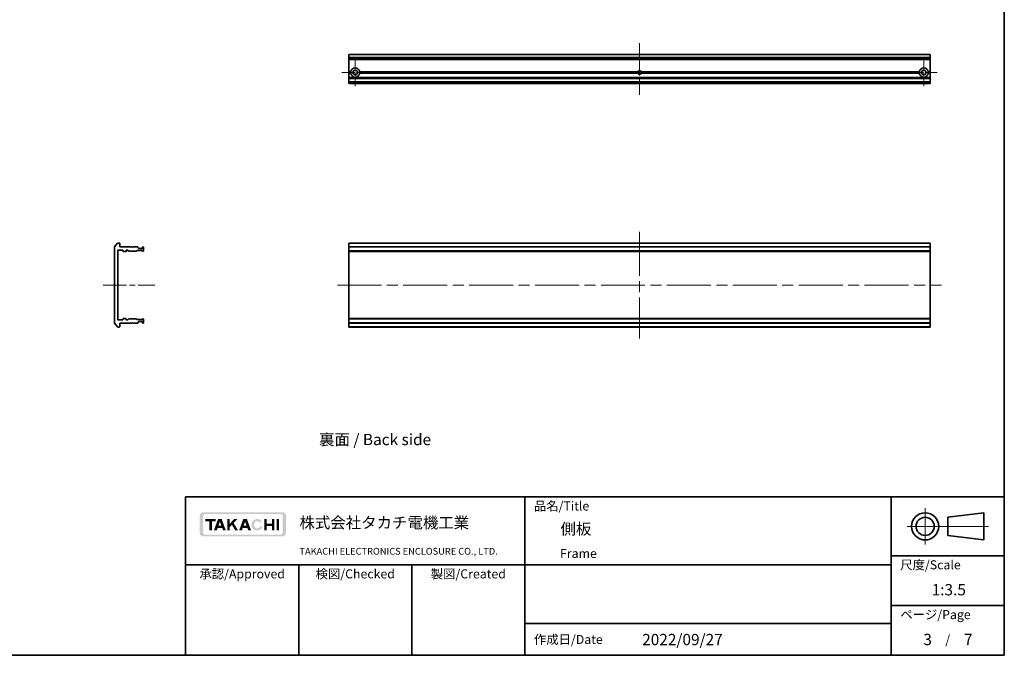
# Model space of a CAD drawing. Units: millimetres. Extents: x 87 to 12072, y 48 to 2156.
# Drawn here: x 5992 to 6754, y 48 to 540 of the extents above; entities that cross this region are included whole.
import ezdxf
from ezdxf.enums import TextEntityAlignment as Align

# ---------------------------------------------------------------- set-up
doc = ezdxf.new("R2010")
doc.units = ezdxf.units.MM
doc.header["$LTSCALE"] = 6
doc.linetypes.add('CHAIN', pattern=[0.35429999999999995, 0.2362, -0.0295, 0.0591, -0.0295])
for name, color, linetype, lineweight in [('Border (ISO)', 7, 'Continuous', 35), ('Center Mark (ISO)', 131, 'Continuous', 18), ('Centerline (ISO)', 131, 'Continuous', 18), ('Hatch (ISO)', 1, 'Continuous', 18), ('Symbol (ISO)', 7, 'Continuous', 18), ('Title (ISO)', 7, 'Continuous', 35), ('Visible (ISO)', 7, 'Continuous', 35), ('Visible Narrow (ISO)', 7, 'Continuous', 25)]:
    doc.layers.add(name, color=color, linetype=linetype, lineweight=lineweight)
doc.styles.add('Note Text (TK)', font='MS PGothic.ttf')
doc.styles.add('文字スタイル67', font='arial.ttf')

# ---------------------------------------------------------------- blocks, each defined once
blk = doc.blocks.new('図面枠 tk図枠')
at = {"layer": 'Border (ISO)'}
for p in [(405.4999999999999, 289), (14.50000000000001, 8.000000000000007)]:
    blk.add_line(p, (405.4999999999999, 8.000000000000007), dxfattribs=at)
blk = doc.blocks.new('表題欄 tk表題欄')
at = {"layer": 'Hatch (ISO)'}
h = blk.add_hatch(color=256, dxfattribs=at)
edge = h.paths.add_edge_path(flags=0)
edge.add_arc((95.57537688673352, 236.2990653650367), 0.5958259999999996, 269.9999999999897, 360)
edge.add_line((96.17120288673351, 236.2990653650368), (96.17120288673348, 239.7107813650365))
edge.add_arc((95.5753768867335, 239.7107813650366), 0.5958259999999996, 0, 90.0000000000068)
edge.add_line((95.57537688673342, 240.3066073650366), (79.13710888673356, 240.3066073650366))
edge.add_arc((79.13710888673353, 239.7107813650366), 0.5958259999999996, 89.99999999999744, 180)
edge.add_line((78.54128288673353, 239.7107813650365), (78.54128288673331, 236.2990653650368))
edge.add_arc((79.13710888673332, 236.2990653650365), 0.5958259999999996, 180, 270.0000000000231)
edge.add_line((79.13710888673356, 235.7032393650365), (95.57537688673342, 235.7032393650367))
edge = h.paths.add_edge_path()
edge.add_line((77.83935088673357, 239.9556413650366), (77.83935088673357, 236.0542053650368))
edge.add_arc((78.54128288673346, 236.0542053650367), 0.7019319999998935, 180, 270.0000000000087)
edge.add_line((78.54128288673357, 235.3522733650368), (96.17120288673352, 235.3522733650368))
edge.add_arc((96.17120288673351, 236.0542053650367), 0.7019319999998921, 270, 360)
edge.add_line((96.8731348867334, 236.0542053650368), (96.87313488673352, 239.9556413650366))
edge.add_arc((96.1712028867336, 239.9556413650367), 0.7019319999998921, 0, 90.00000000000873)
edge.add_line((96.17120288673348, 240.6575733650367), (78.54128288673357, 240.6575733650366))
edge.add_arc((78.54128288673357, 239.9556413650366), 0.7019319999999984, 90, 180)
for points in [[(79.07181288673355, 239.1476033650369), (79.07181288673355, 238.6578833650367), (79.92066088673353, 238.6578833650367), (79.92066088673353, 236.6581933650368), (80.50832488673353, 236.6581933650368), (80.50832488673353, 238.6578833650367), (81.35717288673355, 238.6578833650367), (81.35717288673355, 239.1476033650369)], [(85.68407849525303, 236.6581933650368), (84.9434673993943, 237.8918698287545), (84.41792288673358, 237.3246628822781), (84.41792288673358, 236.6581933650368), (83.89555488673355, 236.6581933650368), (83.89555488673355, 239.1476033650369), (84.41792288673358, 239.1476033650369), (84.41792288673358, 238.0993979968839), (85.38913556809511, 239.1476033650369), (86.10696490847272, 239.1476033650369), (85.31925422435492, 238.2974470774499), (86.30334488673353, 236.6581933650368)], [(92.09142939614459, 239.1476033650369), (92.09142939614459, 236.6581933650368), (92.60971639614465, 236.6581933650368), (92.60971639614465, 237.6580383650368), (93.76872039614462, 237.6580383650368), (93.76872039614462, 236.6581933650368), (94.28700739614459, 236.6581933650368), (94.28700739614459, 239.1476033650369), (93.76872039614462, 239.1476033650369), (93.76872039614462, 238.1477583650367), (92.60971639614465, 238.1477583650367), (92.60971639614465, 239.1476033650369)], [(94.84202339614467, 239.1476033650369), (94.84202339614467, 236.6581933650368), (95.36439139614473, 236.6581933650368), (95.36439139614473, 239.1476033650369)]]:
    blk.add_hatch(color=256, dxfattribs=at).paths.add_polyline_path(points)
h = blk.add_hatch(color=256, dxfattribs=at)
h.paths.add_polyline_path([(82.59020695886475, 237.7110913650368), (81.95242681460243, 237.7110913650368), (82.27131688673356, 238.5794973650367)], flags=0)
h.paths.add_polyline_path([(82.77903014574996, 237.1968853650368), (81.76360362771717, 237.1968853650368), (81.56578886050404, 236.6581933650368), (80.94907288673355, 236.6581933650368), (81.86321688673357, 239.1476033650369), (82.67941688673353, 239.1476033650369), (83.59356088673351, 236.6581933650368), (82.97684491296302, 236.6581933650368)])
h = blk.add_hatch(color=256, dxfattribs=at)
h.paths.add_polyline_path([(87.52707281460246, 237.7110913650368), (88.16485295886469, 237.7110913650368), (87.84596288673359, 238.5794973650367)], flags=0)
h.paths.add_polyline_path([(87.14043486050403, 236.6581933650368), (87.3382496277172, 237.1968853650368), (88.35367614574989, 237.1968853650368), (88.551490912963, 236.6581933650368), (89.16820688673343, 236.6581933650368), (88.25406288673352, 239.1476033650369), (87.43786288673356, 239.1476033650369), (86.52371888673358, 236.6581933650368)])
h = blk.add_hatch(color=256, dxfattribs=at)
edge = h.paths.add_edge_path()
edge.add_arc((90.52309888673334, 237.9028983650369), 1.273272000000011, 38.55054079078439, 336.5820184016556)
edge.add_line((91.69149139614446, 237.3968543650369), (91.17255542714857, 237.6216113977801))
edge.add_ellipse((90.52309888673352, 237.9028983650369), major_axis=(0, -0.7998759999999119), ratio=0.8673469387756529, start_angle=128.5505407907963, end_angle=426.582018401653, ccw=False)
edge.add_line((91.09381514418376, 238.3576891122095), (91.51887237036831, 238.6964075050431))
at = {"layer": 'Title (ISO)'}
for p, q in [((74.70882392282105, 244.052739026017), (255.7088239228211, 244.052739026017)), ((74.70882392282105, 209.052739026017), (74.70882392282105, 244.052739026017)), ((149.7088239228211, 244.052739026017), (149.7088239228211, 209.052739026017)), ((230.7088239228211, 244.052739026017), (230.7088239228211, 209.052739026017)), ((255.7088239228211, 244.052739026017), (255.7088239228211, 209.052739026017)), ((243.2088239228211, 239.552739026017), (251.2088239228211, 240.5527390260171)), ((243.2088239228211, 239.552739026017), (243.2088239228211, 235.552739026017)), ((251.2088239228211, 234.552739026017), (251.2088239228211, 240.5527390260171)), ((243.2088239228211, 235.552739026017), (251.2088239228211, 234.552739026017)), ((230.7088239228211, 231.052739026017), (255.7088239228211, 231.052739026017)), ((74.70882392282105, 229.052739026017), (230.7088239228211, 229.052739026017)), ((99.70882392282108, 229.052739026017), (99.70882392282108, 209.052739026017)), ((124.708823922821, 229.052739026017), (124.708823922821, 209.052739026017)), ((230.7088239228211, 220.052739026017), (255.7088239228211, 220.052739026017)), ((149.7088239228211, 216.052739026017), (230.7088239228211, 216.052739026017)), ((255.7088239228211, 209.052739026017), (74.70882392282105, 209.052739026017))]:
    blk.add_line(p, q, dxfattribs=at)
at = {"layer": 'Title (ISO)', "color": 4, "linetype": 'CHAIN', "lineweight": 18, "ltscale": 8.889559745788574}
blk.add_line((238.2088239228211, 241.552739026017), (238.2088239228211, 233.552739026017), dxfattribs=at)
at = {"layer": 'Title (ISO)', "color": 4, "linetype": 'CHAIN', "lineweight": 18, "ltscale": 20.00163269042969}
blk.add_line((252.2088239228211, 237.552739026017), (234.2088239228211, 237.552739026017), dxfattribs=at)
at = {"layer": 'Title (ISO)'}
for radius in [3, 2]:
    blk.add_circle((238.2088239228211, 237.552739026017), radius, dxfattribs=at)
at = {"layer": 'Title (ISO)', "color": 1, "char_height": 2.000000029802322, "line_spacing_factor": 1.5, "style": 'Note Text (TK)'}
for s, insert, attachment_point in [('\\fＭＳ Ｐゴシック|b0|i0;{\\H2.0000;品名/Title}', (151.708823922821, 242.052739026017), 4), ('\\fＭＳ Ｐゴシック|b0|i0;{\\H2.0000;尺度/Scale}', (232.7088239228211, 229.052739026017), 4), ('\\fＭＳ Ｐゴシック|b0|i0;{\\H2.0000;承認/Approved}', (87.20882392282108, 227.052739026017), 5), ('\\fＭＳ Ｐゴシック|b0|i0;{\\H2.0000;検図/Checked}', (112.208823922821, 227.052739026017), 5), ('\\fＭＳ Ｐゴシック|b0|i0;{\\H2.0000;製図/Created}', (137.2088239228211, 227.052739026017), 5), ('\\fＭＳ Ｐゴシック|b0|i0;{\\H2.0000;ページ/Page}', (232.7088239228211, 218.052739026017), 4), ('\\fＭＳ Ｐゴシック|b0|i0;{\\H2.0000;作成日/Date}', (151.708823922821, 212.552739026017), 4)]:
    blk.add_mtext(s, dxfattribs=dict(at, insert=insert, attachment_point=attachment_point))
at = {"layer": 'Title (ISO)', "color": 7, "line_spacing_factor": 1.5, "style": 'Note Text (TK)'}
for s, insert, char_height, attachment_point in [('株式会社タカチ電機工業', (99.87313488673345, 238.052739026017), 2.5, 4), ('\\fArial|b0|i0;{\\H1.4986;TAKACHI ELECTRONICS ENCLOSURE CO., LTD.}', (99.87313488673342, 232.052739026017), 1.49859994649887, 4), ('\\fＭＳ Ｐゴシック|b0|i0;{\\H2.0000;/}', (243.2088239228211, 212.5527390260171), 2.000000029802322, 5)]:
    blk.add_mtext(s, dxfattribs=dict(at, insert=insert, char_height=char_height, attachment_point=attachment_point))
at = {"layer": 'Title (ISO)', "color": 7}
for tag, p, height, style in [('<品名>_001', (157.4957557410029, 235.6535912987443), 2.5, 'Note Text (TK)'), ('<Title>_001', (157.4878143697324, 230.5520568828656), 2.000000029802322, '文字スタイル67'), ('作成日_001', (175.617914831912, 211.2814322078352), 2.5, 'Note Text (TK)'), ('<ページ_No.>_001', (237.9488807410029, 211.3027390260171), 2.5, 'Note Text (TK)'), ('<総ページ数>_001', (246.7926307410029, 211.3027390260171), 2.5, 'Note Text (TK)')]:
    blk.add_attdef(tag, p, '', height=height, dxfattribs=dict(at, style=style))
at = {"layer": 'Title (ISO)', "color": 7, "style": 'Note Text (TK)'}
blk.add_attdef('<尺度>', text='', height=2.5, dxfattribs=at).set_placement((243.2088239228211, 223.5527390260171), align=Align.MIDDLE_CENTER)

msp = doc.modelspace()

# ---------------------------------------------------------------- linework, layer by layer
at = {"layer": 'Center Mark (ISO)', "linetype": 'CHAIN', "ltscale": 6.635395526885986}
for p, q in [((6251.689978966275, 509.3350326089312), (6251.689978966275, 488.4350326089307)), ((6691.689978966277, 509.3350326091913), (6691.689978966277, 488.4350326091917)), ((6262.139978966275, 498.8850326089305), (6241.239978966276, 498.8850326089305)), ((6702.139978966276, 498.8850326091915), (6681.239978966276, 498.8850326091915))]:
    msp.add_line(p, q, dxfattribs=at)
at = {"layer": 'Center Mark (ISO)', "linetype": 'CHAIN', "ltscale": 6.508400440216064}
for p, q in [((6471.689978966276, 509.1350326090614), (6471.689978966276, 488.6350326090614)), ((6481.939978966277, 498.8850326090614), (6461.439978966277, 498.8850326090614))]:
    msp.add_line(p, q, dxfattribs=at)
at = {"layer": 'Centerline (ISO)', "linetype": 'CHAIN', "ltscale": 12.69941329956054}
for p, q in [((6471.689978966262, 521.6350326090615), (6471.689978966286, 481.6350326090623)), ((6056.679996371515, 334.4487669460086), (6096.679996371495, 334.4487669460086))]:
    msp.add_line(p, q, dxfattribs=at)
at = {"layer": 'Centerline (ISO)', "linetype": 'CHAIN', "ltscale": 23.99096870422363}
for p, q in [((6471.689978966224, 375.6987669460086), (6471.689978966224, 293.1987669460086)), ((6237.939978966224, 334.4487669460086), (6705.439978966224, 334.4487669460086))]:
    msp.add_line(p, q, dxfattribs=at)
at = {"layer": 'Visible (ISO)'}
for p, q in [((6696.689978966268, 512.8850326091952), (6246.689978966267, 512.8850326089287)), ((6246.689978966267, 512.8850326089287), (6246.689978966267, 512.815498992808)), ((6246.689978966269, 510.4749865090134), (6246.689978966267, 512.815498992808)), ((6696.689978966268, 512.8154989930744), (6696.689978966268, 512.8850326091952)), ((6696.689978966268, 512.8154989930744), (6696.689978966269, 510.4749865092799)), ((6246.689978966269, 510.4749865090134), (6246.689978966269, 510.2445201251339)), ((6246.68997896627, 509.1850326089297), (6246.689978966269, 510.2445201251339)), ((6246.68997896627, 509.1850326089297), (6246.68997896627, 508.8850326089295)), ((6246.689978966276, 499.3850326089286), (6246.68997896627, 508.8850326089287)), ((6696.68997896627, 508.885032609196), (6246.68997896627, 508.8850326089295)), ((6696.689978966269, 510.2445201254012), (6696.689978966269, 510.4749865092799)), ((6696.689978966269, 510.2445201254012), (6696.68997896627, 509.1850326091962)), ((6696.68997896627, 508.885032609196), (6696.68997896627, 509.1850326091962)), ((6696.68997896627, 508.8850326091951), (6696.689978966276, 499.3850326091951)), ((6248.225877351138, 499.3850326089296), (6246.689978966276, 499.3850326089286)), ((6246.689978966276, 498.8850326089286), (6246.689978966276, 499.3850326089286)), ((6248.689978966275, 498.8850326089296), (6246.689978966276, 498.8850326089286)), ((6246.689978966276, 498.3850326089286), (6246.689978966276, 498.8850326089286)), ((6248.225877351138, 498.3850326089295), (6246.689978966276, 498.3850326089286)), ((6246.689978966278, 495.009296677641), (6246.689978966276, 498.3850326089286)), ((6470.460478966277, 498.8850326090614), (6254.689978966276, 498.8850326089332)), ((6470.566738008155, 499.3850326090615), (6255.154080581414, 499.3850326089332)), ((6470.566738008156, 498.3850326090614), (6255.154080581414, 498.3850326089341)), ((6688.225877351138, 499.3850326091906), (6472.813219924396, 499.3850326090623)), ((6688.225877351138, 498.3850326091905), (6472.813219924397, 498.3850326090633)), ((6688.689978966277, 498.8850326091905), (6472.919478966275, 498.8850326090624)), ((6696.689978966276, 498.8850326091951), (6694.689978966277, 498.8850326091942)), ((6696.689978966276, 499.3850326091951), (6695.154080581414, 499.3850326091942)), ((6696.689978966276, 498.385032609196), (6695.154080581414, 498.3850326091951)), ((6696.689978966276, 499.3850326091951), (6696.689978966276, 498.8850326091951)), ((6696.689978966276, 498.8850326091951), (6696.689978966276, 498.385032609196)), ((6696.689978966276, 498.385032609196), (6696.689978966279, 495.0092966779075)), ((6246.689978966278, 495.009296677641), (6246.689978966278, 494.7971646432852)), ((6246.689978966278, 494.472900574572), (6246.689978966278, 494.7971646432843)), ((6246.689978966278, 494.472900574572), (6246.689978966278, 494.3850326089286)), ((6696.689978966279, 494.3850326091951), (6246.689978966278, 494.3850326089286)), ((6246.689978966278, 494.0850326089284), (6246.689978966278, 494.3850326089286)), ((6246.68997896628, 491.6850326089279), (6246.689978966278, 494.0850326089284)), ((6246.68997896628, 491.3850326089287), (6246.68997896628, 491.6850326089279)), ((6696.68997896628, 491.3850326091951), (6246.68997896628, 491.3850326089287)), ((6246.68997896628, 491.3850326089287), (6246.68997896628, 491.2971646432843)), ((6246.68997896628, 490.972900574573), (6246.68997896628, 491.2971646432843)), ((6246.68997896628, 490.972900574573), (6246.689978966281, 490.7607685402163)), ((6246.689978966281, 490.6850326089288), (6246.689978966281, 490.7607685402163)), ((6246.689978966281, 490.6850326089288), (6246.689978966281, 490.3850326089286)), ((6696.689978966282, 490.385032609196), (6246.689978966281, 490.3850326089286)), ((6696.689978966279, 494.7971646435517), (6696.689978966279, 495.0092966779075)), ((6696.689978966279, 494.7971646435517), (6696.689978966279, 494.4729005748395)), ((6696.689978966279, 494.3850326091951), (6696.689978966279, 494.4729005748395)), ((6696.689978966279, 494.3850326091951), (6696.689978966279, 494.085032609195)), ((6696.689978966279, 494.085032609195), (6696.68997896628, 491.6850326091953)), ((6696.68997896628, 491.6850326091953), (6696.68997896628, 491.3850326091951)), ((6696.68997896628, 491.2971646435517), (6696.68997896628, 491.3850326091951)), ((6696.68997896628, 491.2971646435517), (6696.68997896628, 490.9729005748395)), ((6696.689978966282, 490.7607685404837), (6696.68997896628, 490.9729005748395)), ((6696.689978966282, 490.7607685404837), (6696.689978966282, 490.6850326091953)), ((6696.689978966282, 490.385032609196), (6696.689978966282, 490.6850326091953)), ((6067.840042471432, 366.8408222659082), (6065.499529987636, 364.0322072853532)), ((6069.129996371515, 366.9487669460086), (6068.070508855311, 366.9487669460086)), ((6069.429996371516, 363.9487669460086), (6069.429996371516, 366.6487669460084)), ((6696.689978966225, 366.9487669460086), (6246.689978966225, 366.9487669460086)), ((6246.689978966225, 366.9487669460086), (6246.689978966225, 366.6487669460084)), ((6246.689978966225, 363.9487669460086), (6246.689978966225, 366.6487669460084)), ((6696.689978966226, 366.6487669460084), (6696.689978966225, 366.9487669460086)), ((6696.689978966226, 366.6487669460084), (6696.689978966226, 363.9487669460086)), ((6065.429996371516, 363.8401519654544), (6065.429996371516, 305.0573819265628)), ((6067.929996371516, 307.7487669460088), (6067.929996371516, 361.1487669460085)), ((6068.229996371516, 361.4487669460086), (6071.629996371516, 361.4487669460086)), ((6078.929996371516, 363.9487669460086), (6069.429996371516, 363.9487669460086)), ((6071.929996371515, 361.1487669460085), (6071.929996371515, 360.7487669460088)), ((6072.229996371516, 360.4487669460086), (6074.129996371516, 360.4487669460086)), ((6074.429996371516, 360.7487669460088), (6074.429996371516, 361.1487669460085)), ((6074.729996371516, 361.4487669460086), (6075.555732302803, 361.4487669460086)), ((6075.767864337159, 361.3608989803643), (6076.392128405871, 360.7366349116528)), ((6076.604260440227, 360.6487669460084), (6082.255732302804, 360.6487669460084)), ((6079.429996371516, 363.4487669460086), (6078.929996371516, 363.9487669460086)), ((6079.929996371515, 363.9487669460086), (6079.429996371516, 363.4487669460086)), ((6083.305732302804, 363.9487669460086), (6079.929996371515, 363.9487669460086)), ((6082.46786433716, 360.7366349116528), (6082.792128405871, 361.0608989803641)), ((6083.004260440227, 361.1487669460085), (6086.505732302804, 361.1487669460085)), ((6083.842128405871, 363.5366349116521), (6083.517864337159, 363.8608989803643)), ((6083.929996371516, 362.9487669460086), (6083.929996371516, 363.3245028772963)), ((6086.629996371516, 362.6487669460084), (6084.229996371516, 362.6487669460084)), ((6086.717864337159, 361.0608989803641), (6087.042128405871, 360.7366349116528)), ((6086.929996371516, 363.3245028772963), (6086.929996371516, 362.9487669460086)), ((6087.342128405872, 363.8608989803643), (6087.017864337159, 363.5366349116521)), ((6087.254260440227, 360.6487669460084), (6087.629996371515, 360.6487669460084)), ((6087.629996371515, 363.9487669460086), (6087.554260440227, 363.9487669460086)), ((6087.929996371515, 360.9487669460086), (6087.929996371515, 363.6487669460084)), ((6696.689978966237, 363.9487669460086), (6246.689978966236, 363.9487669460086)), ((6246.689978966236, 363.9487669460086), (6246.689978966237, 363.6487669460084)), ((6246.689978966237, 360.9487669460086), (6246.689978966237, 363.6487669460084)), ((6246.689978966237, 360.9487669460086), (6246.689978966236, 360.6487669460084)), ((6696.689978966237, 360.6487669460084), (6246.689978966236, 360.6487669460084)), ((6246.689978966228, 360.6487669460084), (6246.689978966228, 360.4487669460086)), ((6696.689978966228, 360.4487669460086), (6246.689978966228, 360.4487669460086)), ((6246.689978966224, 308.4487669460086), (6246.689978966224, 360.4487669460086)), ((6696.689978966237, 363.6487669460084), (6696.689978966237, 363.9487669460086)), ((6696.689978966237, 363.6487669460084), (6696.689978966237, 360.9487669460086)), ((6696.689978966237, 360.6487669460084), (6696.689978966237, 360.9487669460086)), ((6696.689978966228, 360.4487669460086), (6696.689978966228, 360.6487669460084)), ((6696.689978966223, 360.4487669460086), (6696.689978966223, 308.4487669460086)), ((6065.499529987636, 304.8653266066631), (6067.840042471432, 302.0567116261091)), ((6071.629996371516, 307.4487669460086), (6068.229996371516, 307.4487669460086)), ((6069.429996371516, 304.9487669460086), (6078.929996371516, 304.9487669460086)), ((6069.429996371516, 302.2487669460088), (6069.429996371516, 304.9487669460086)), ((6071.929996371515, 308.1487669460084), (6071.929996371515, 307.7487669460088)), ((6074.129996371516, 308.4487669460086), (6072.229996371516, 308.4487669460086)), ((6074.429996371516, 307.7487669460088), (6074.429996371516, 308.1487669460084)), ((6075.555732302803, 307.4487669460086), (6074.729996371516, 307.4487669460086)), ((6076.392128405871, 308.1608989803644), (6075.767864337159, 307.536634911653)), ((6082.255732302805, 308.2487669460088), (6076.604260440227, 308.2487669460088)), ((6078.929996371516, 304.9487669460086), (6079.429996371516, 305.4487669460086)), ((6079.429996371516, 305.4487669460086), (6079.929996371515, 304.9487669460086)), ((6079.929996371515, 304.9487669460086), (6083.305732302804, 304.9487669460086)), ((6082.792128405871, 307.8366349116532), (6082.46786433716, 308.1608989803644)), ((6086.505732302804, 307.7487669460088), (6083.004260440228, 307.7487669460088)), ((6083.517864337159, 305.0366349116521), (6083.842128405871, 305.3608989803643)), ((6083.929996371516, 305.573031014721), (6083.929996371516, 305.9487669460086)), ((6084.229996371516, 306.2487669460088), (6086.629996371516, 306.2487669460088)), ((6087.042128405871, 308.1608989803644), (6086.71786433716, 307.8366349116532)), ((6086.929996371516, 305.9487669460086), (6086.929996371516, 305.573031014721)), ((6087.017864337159, 305.3608989803652), (6087.342128405872, 305.036634911653)), ((6087.629996371515, 308.2487669460088), (6087.254260440227, 308.2487669460088)), ((6087.554260440227, 304.9487669460086), (6087.629996371515, 304.9487669460086)), ((6087.929996371515, 305.2487669460088), (6087.929996371515, 307.9487669460086)), ((6696.689978966228, 308.4487669460086), (6246.689978966228, 308.4487669460086)), ((6246.689978966228, 308.4487669460086), (6246.689978966228, 308.2487669460088)), ((6696.689978966237, 308.2487669460088), (6246.689978966236, 308.2487669460088)), ((6246.689978966236, 308.2487669460088), (6246.689978966237, 307.9487669460086)), ((6246.689978966237, 305.2487669460088), (6246.689978966237, 307.9487669460086)), ((6246.689978966237, 305.2487669460088), (6246.689978966236, 304.9487669460086)), ((6696.689978966237, 304.9487669460086), (6246.689978966236, 304.9487669460086)), ((6246.689978966225, 302.2487669460088), (6246.689978966225, 304.9487669460086)), ((6696.689978966228, 308.2487669460088), (6696.689978966228, 308.4487669460086)), ((6696.689978966237, 307.9487669460086), (6696.689978966237, 308.2487669460088)), ((6696.689978966237, 307.9487669460086), (6696.689978966237, 305.2487669460088)), ((6696.689978966237, 304.9487669460086), (6696.689978966237, 305.2487669460088)), ((6696.689978966226, 304.9487669460086), (6696.689978966226, 302.2487669460079)), ((6068.070508855311, 301.9487669460086), (6069.129996371515, 301.9487669460086)), ((6246.689978966225, 302.2487669460088), (6246.689978966225, 301.9487669460086)), ((6696.689978966225, 301.9487669460086), (6246.689978966225, 301.9487669460086)), ((6696.689978966225, 301.9487669460086), (6696.689978966226, 302.2487669460079))]:
    msp.add_line(p, q, dxfattribs=at)
for centre in [(6251.689978966276, 498.8850326089305), (6691.689978966277, 498.8850326091915)]:
    msp.add_circle(centre, 1.7, dxfattribs=at)
for centre, radius, start, end in [((6251.689978966276, 498.8850326089314), 3.500000000000003, 8.21321070177627, 171.7867892982757), ((6251.689978966276, 498.8850326089314), 3.500000000000013, 188.2132107017762, 351.7867892983265), ((6471.689978966276, 498.8850326090614), 1.229500000000365, 156.0042186773411, 180), ((6471.689978966276, 498.8850326090614), 1.2295, 180, 203.9957813227028), ((6471.689978966276, 498.8850326090614), 1.229499999999999, 23.9957813227671, 156.0042186773415), ((6471.689978966276, 498.8850326090614), 1.2295, 203.9957813227061, 336.0042186773452), ((6471.689978966276, 498.8850326090614), 1.229500000000365, 0, 23.99578132276748), ((6471.689978966276, 498.8850326090614), 1.2295, 336.0042186773452, 0), ((6691.689978966277, 498.8850326091924), 3.500000000000003, 8.21321070177627, 171.7867892982757), ((6691.689978966277, 498.8850326091924), 3.500000000000013, 188.2132107017762, 351.7867892983265), ((6068.070508855311, 366.6487669460084), 0.2999999999999976, 90, 140.1944289077214), ((6069.129996371515, 366.6487669460084), 0.2999999999999992, 0, 90), ((6065.729996371516, 363.8401519654544), 0.3000000000000034, 140.1944289077214, 180), ((6068.229996371516, 361.1487669460085), 0.2999999999999933, 90, 180), ((6071.629996371516, 361.1487669460085), 0.299999999999998, 0, 90), ((6072.229996371516, 360.7487669460088), 0.2999999999999969, 180, 270), ((6074.129996371516, 360.7487669460088), 0.2999999999999936, 270, 0), ((6074.729996371516, 361.1487669460085), 0.299999999999998, 90, 180), ((6075.555732302803, 361.1487669460085), 0.2999999999999625, 44.99999999999885, 90), ((6076.604260440227, 360.9487669460086), 0.3000000000000202, 225, 270), ((6082.255732302804, 360.9487669460086), 0.2999999999999625, 270, 315.0000000000012), ((6083.004260440227, 360.8487669460083), 0.3000000000000012, 90, 135.0000000000011), ((6083.305732302804, 363.6487669460084), 0.2999999999999793, 44.99999999999885, 90), ((6083.629996371516, 363.3245028772963), 0.2999999999999936, 0, 44.99999999999885), ((6084.229996371516, 362.9487669460086), 0.3000000000000024, 180, 270), ((6086.505732302804, 360.8487669460083), 0.3000000000000069, 44.99999999999885, 90), ((6086.629996371516, 362.9487669460086), 0.299999999999998, 270, 0), ((6087.229996371515, 363.3245028772963), 0.3000000000000202, 135.000000000008, 180), ((6087.254260440227, 360.9487669460086), 0.299999999999995, 224.9999999999989, 270), ((6087.554260440227, 363.6487669460084), 0.2999999999999758, 90, 135.0000000000011), ((6087.629996371515, 363.6487669460084), 0.2999999999999891, 0, 90), ((6087.629996371515, 360.9487669460086), 0.2999999999999891, 270, 0), ((6065.729996371516, 305.0573819265628), 0.3000000000000311, 180, 219.8055710922786), ((6068.229996371516, 307.7487669460088), 0.2999999999999936, 180, 270), ((6071.629996371516, 307.7487669460088), 0.299999999999998, 270, 0), ((6072.229996371516, 308.1487669460084), 0.3000000000000024, 90, 180), ((6074.129996371516, 308.1487669460084), 0.2999999999999947, 0, 90), ((6074.729996371516, 307.7487669460088), 0.299999999999998, 180, 270), ((6075.555732302803, 307.7487669460088), 0.2999999999999668, 270, 315.0000000000012), ((6076.604260440227, 307.9487669460086), 0.3000000000000069, 90, 135.0000000000011), ((6082.255732302805, 307.9487669460086), 0.2999999999999934, 44.99999999999885, 90), ((6083.004260440228, 308.048766946009), 0.2999999999999803, 224.9999999999989, 270), ((6083.305732302804, 305.2487669460088), 0.2999999999999625, 270, 315.0000000000012), ((6083.629996371516, 305.573031014721), 0.2999999999999731, 315, 0), ((6084.229996371516, 305.9487669460086), 0.299999999999998, 90, 180), ((6086.505732302804, 308.048766946009), 0.3000000000000012, 270, 315.0000000000012), ((6086.629996371516, 305.9487669460086), 0.299999999999998, 0, 90), ((6087.229996371515, 305.573031014721), 0.2999999999999536, 180, 224.9999999999989), ((6087.254260440227, 307.9487669460086), 0.2999999999999669, 90, 135.0000000000011), ((6087.554260440227, 305.2487669460088), 0.2999999999999762, 224.9999999999989, 270), ((6087.629996371515, 307.9487669460086), 0.299999999999998, 0, 90), ((6087.629996371515, 305.2487669460088), 0.2999999999999936, 270, 0), ((6068.070508855311, 302.2487669460088), 0.299999999999986, 219.8055710922776, 270), ((6069.129996371515, 302.2487669460088), 0.299999999999998, 270, 0)]:
    msp.add_arc(centre, radius, start, end, dxfattribs=at)
for points in [[(6248.689978966275, 498.8850326089296), (6248.457928158707, 499.1170834164986), (6248.225877351138, 499.3850326089296)], [(6248.225877351138, 498.3850326089295), (6248.457928158707, 498.6529818013605), (6248.689978966275, 498.8850326089296)], [(6255.154080581412, 499.3850326089332), (6254.922029773845, 499.1170834165022), (6254.689978966276, 498.8850326089332)], [(6254.689978966276, 498.8850326089332), (6254.922029773845, 498.652981801365), (6255.154080581414, 498.3850326089341)], [(6688.689978966277, 498.8850326091905), (6688.457928158706, 499.1170834167596), (6688.225877351138, 499.3850326091906)], [(6688.225877351138, 498.3850326091905), (6688.457928158708, 498.6529818016215), (6688.689978966277, 498.8850326091905)], [(6695.154080581414, 499.3850326091942), (6694.922029773845, 499.1170834167633), (6694.689978966277, 498.8850326091942)], [(6694.689978966277, 498.8850326091942), (6694.922029773845, 498.652981801626), (6695.154080581414, 498.3850326091951)]]:
    msp.add_open_spline(points, degree=2, dxfattribs=at)
at = {"layer": 'Visible Narrow (ISO)'}
for p, q in [((6696.689978966268, 512.8154989930744), (6246.689978966267, 512.815498992808)), ((6696.689978966269, 510.4749865092799), (6246.689978966269, 510.4749865090134)), ((6696.689978966269, 510.2445201254012), (6246.689978966269, 510.2445201251339)), ((6696.68997896627, 509.1850326091962), (6246.68997896627, 509.1850326089297)), ((6696.689978966279, 495.0092966779075), (6246.689978966278, 495.009296677641)), ((6696.689978966279, 494.7971646435517), (6246.689978966278, 494.7971646432843)), ((6696.689978966279, 494.4729005748395), (6246.689978966278, 494.472900574572)), ((6696.689978966279, 494.085032609195), (6246.689978966278, 494.0850326089284)), ((6696.68997896628, 491.6850326091953), (6246.68997896628, 491.6850326089279)), ((6696.68997896628, 491.2971646435517), (6246.68997896628, 491.2971646432843)), ((6696.68997896628, 490.9729005748395), (6246.68997896628, 490.972900574573)), ((6696.689978966282, 490.7607685404837), (6246.689978966281, 490.7607685402163)), ((6696.689978966282, 490.6850326091953), (6246.689978966281, 490.6850326089288)), ((6696.689978966226, 366.6487669460084), (6246.689978966225, 366.6487669460084)), ((6696.689978966237, 363.6487669460084), (6246.689978966237, 363.6487669460084)), ((6696.689978966237, 360.9487669460086), (6246.689978966237, 360.9487669460086)), ((6696.689978966237, 307.9487669460086), (6246.689978966237, 307.9487669460086)), ((6696.689978966237, 305.2487669460088), (6246.689978966237, 305.2487669460088)), ((6696.689978966226, 302.2487669460079), (6246.689978966225, 302.2487669460088))]:
    msp.add_line(p, q, dxfattribs=at)
for radius, start, end in [(1.500000000000445, 160.5287793655287, 180), (1.5, 180, 199.4712206345177), (1.50000000000001, 19.4712206345204, 160.5287793655287), (1.499999999999984, 199.4712206345177, 340.5287793655314), (1.500000000000445, 0, 19.4712206345204), (1.5, 340.5287793655752, 0)]:
    msp.add_arc((6471.689978966276, 498.8850326090614), radius, start, end, dxfattribs=at)

# ---------------------------------------------------------------- block references
at = {"xscale": 3.5, "yscale": 3.5, "zscale": 3.5}
msp.add_blockref('図面枠 tk図枠', (5334.75, 20.00000000000003), dxfattribs=at)
ref = msp.add_blockref('表題欄 tk表題欄', (5859.019116270125, -683.68458659106), dxfattribs=dict(xscale=3.5, yscale=3.5, zscale=3.5))
ref.add_attrib('<品名>_001', '側板', (6410.552556818181, 141.4261363636364), dxfattribs={"layer": 'Title (ISO)', "color": 7, "height": 8.75, "style": 'Note Text (TK)'})
ref.add_attrib('<尺度>_001', '1:3.5', (6697.771306818181, 94.37500000000003), dxfattribs={"layer": 'Title (ISO)', "color": 7, "height": 8.75, "style": 'Note Text (TK)'})
ref.add_attrib('作成日_001', '2022/09/27', (6473.756392045455, 55.80042613636367), dxfattribs={"layer": 'Title (ISO)', "color": 7, "height": 8.75, "style": 'Note Text (TK)'})
ref.add_attrib('<Title>_001', 'Frame', (6410.197817177678, 123.3072987208689), dxfattribs={"layer": 'Title (ISO)', "color": 7, "height": 7.000000104308128, "style": '文字スタイル67'})
ref.add_attrib('<ページ_No.>_001', '3', (6691.318181818182, 55.87500000000003), dxfattribs={"layer": 'Title (ISO)', "color": 7, "height": 8.75, "style": 'Note Text (TK)'})
ref.add_attrib('<総ページ数>_001', '7', (6722.793323863637, 55.87500000000003), dxfattribs={"layer": 'Title (ISO)', "color": 7, "height": 8.75, "style": 'Note Text (TK)'})

# ---------------------------------------------------------------- texts
at = {"layer": 'Symbol (ISO)', "color": 7, "insert": (6223.762494266559, 214.9561441788938), "char_height": 8.75, "width": 93.74269127845764, "attachment_point": 4, "line_spacing_factor": 1.5, "style": 'Note Text (TK)'}
msp.add_mtext('\\fＭＳ Ｐゴシック|b0|i0;裏面 / Back side', dxfattribs=at)

doc.saveas('drawing.dxf')
